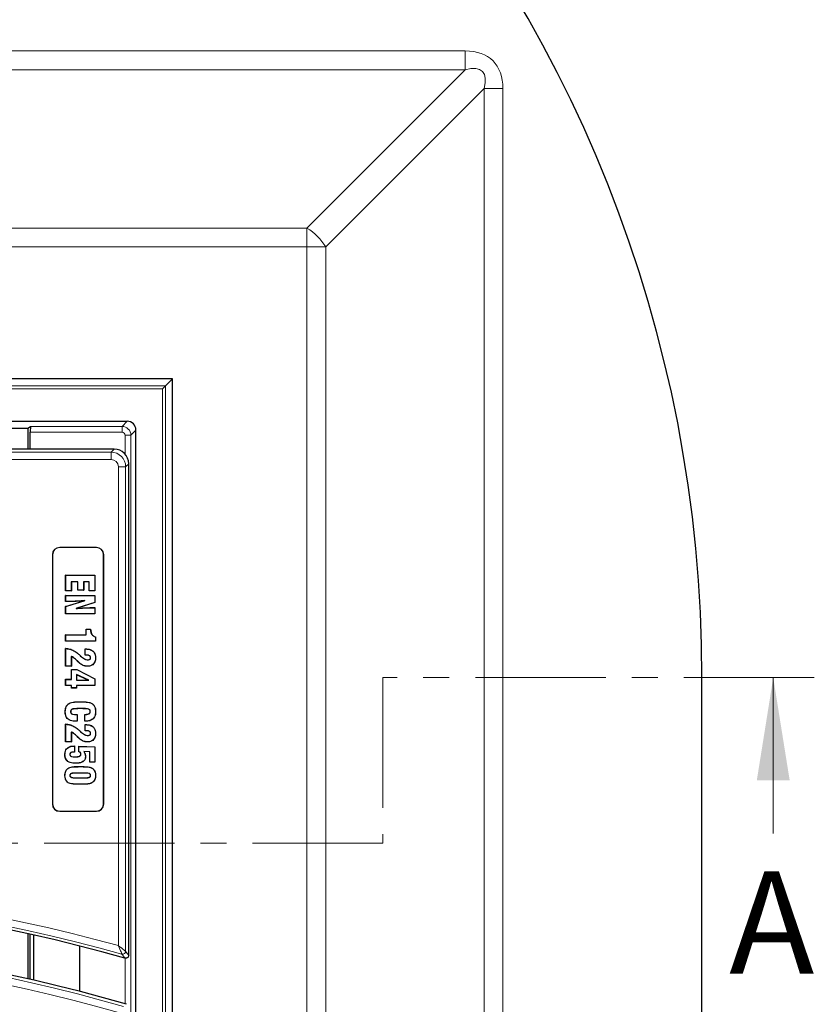
# Model space of a CAD drawing. Units: millimetres. Extents: x 0 to 420, y 0 to 297.
# Drawn here: x 149 to 187, y 180 to 228 of the extents above; entities that cross this region are included whole.
import ezdxf

# ---------------------------------------------------------------- set-up
doc = ezdxf.new("R2010")
doc.units = ezdxf.units.MM
doc.linetypes.add('CENTER', pattern=[10.16, 6.35, -1.27, 1.27, -1.27])
doc.styles.add('SLDTEXTSTYLE0', font='TXT', dxfattribs={"width": 0.605})

msp = doc.modelspace()

# ---------------------------------------------------------------- linework, layer by layer
at = {"color": 8, "linetype": 'Continuous', "lineweight": 18}
for p, q in [((63.4899, 226.4923), (170.4281, 226.4923)), ((170.4281, 226.4923), (170.4281, 225.574)), ((170.4281, 225.574), (63.4899, 225.574)), ((162.7122, 217.8581), (170.4281, 225.574)), ((171.3464, 224.6557), (163.6305, 216.9398)), ((171.3464, 172.4009), (171.3464, 224.6557)), ((171.3464, 224.6557), (172.2647, 224.6557)), ((172.2647, 224.6557), (172.2647, 172.4009)), ((71.2058, 217.8581), (162.7122, 217.8581)), ((162.7122, 217.8581), (162.7122, 216.9398)), ((162.7122, 216.9398), (71.2058, 216.9398)), ((162.7122, 216.9398), (163.6305, 216.9398)), ((162.7122, 172.4009), (162.7122, 216.9398)), ((163.6305, 216.9398), (163.6305, 172.4009)), ((78.0935, 210.1693), (155.8245, 210.1693)), ((155.8245, 210.1693), (155.8245, 151.2954)), ((155.6819, 210.0267), (78.2361, 210.0267)), ((155.6819, 151.438), (155.6819, 210.0267)), ((149.2523, 208.1968), (153.7095, 208.1968)), ((153.7095, 208.1968), (153.9593, 208.4466)), ((153.7095, 208.1968), (153.7095, 207.9113)), ((153.7095, 207.9113), (149.2378, 207.9113)), ((153.8523, 206.8496), (153.8523, 207.7685)), ((154.1378, 207.7685), (153.8523, 207.7685)), ((154.3876, 208.0183), (154.1378, 207.7685)), ((154.1378, 207.7685), (154.1378, 153.6961)), ((118.8161, 206.943), (153.1724, 206.943)), ((153.1724, 206.943), (153.3189, 207.0895)), ((153.1724, 206.943), (153.1724, 206.5872)), ((153.1724, 206.5872), (118.9612, 206.5872)), ((154.0304, 206.3779), (153.884, 206.2314)), ((153.5282, 182.9049), (153.5282, 206.2314)), ((153.884, 206.2314), (153.5282, 206.2314)), ((153.884, 206.2314), (153.884, 182.624)), ((150.671, 202.2965), (150.671, 202.3015)), ((152.4568, 202.2965), (152.4568, 202.3015)), ((150.3189, 201.9444), (150.3139, 201.9444)), ((152.8089, 201.9444), (152.8139, 201.9444)), ((151.1991, 199.6711), (151.1991, 199.6673)), ((152.162, 199.3638), (152.1619, 199.3675)), ((150.9811, 197.3708), (150.9811, 197.3746)), ((151.3041, 197.2918), (151.3057, 197.2952)), ((151.9481, 197.3532), (151.9481, 197.3569)), ((151.5324, 196.7696), (151.5298, 196.7669)), ((151.5974, 196.7054), (151.5948, 196.7027)), ((151.6459, 197.05), (151.6485, 197.0527)), ((151.6918, 197.0061), (151.6943, 197.0089)), ((151.9352, 197.0608), (151.9351, 197.0571)), ((151.6813, 194.7782), (151.6813, 194.782)), ((151.6813, 194.4506), (151.6813, 194.4469)), ((151.7081, 194.4506), (151.7081, 194.4469)), ((151.4595, 194.1609), (151.4595, 194.1647)), ((150.9811, 193.6847), (150.9811, 193.6885)), ((151.3041, 193.6057), (151.3057, 193.6091)), ((151.6459, 193.3639), (151.6485, 193.3666)), ((151.9352, 193.3748), (151.9351, 193.371)), ((151.9481, 193.6671), (151.9481, 193.6708)), ((151.5324, 193.0835), (151.5298, 193.0808)), ((151.5974, 193.0194), (151.5948, 193.0166)), ((151.6918, 193.32), (151.6943, 193.3228)), ((151.6728, 191.6213), (151.6728, 191.625)), ((151.5615, 191.3113), (151.5615, 191.3075)), ((151.5615, 191.0745), (151.5615, 191.0783)), ((151.7803, 191.3113), (151.7803, 191.3075)), ((151.8045, 191.0745), (151.8045, 191.0783)), ((151.7362, 190.7645), (151.7362, 190.7608)), ((150.3189, 189.8015), (150.3139, 189.8015)), ((152.8089, 189.8015), (152.8139, 189.8015)), ((150.671, 189.4494), (150.671, 189.4444)), ((152.4568, 189.4494), (152.4568, 189.4444)), ((153.8523, 180.0641), (153.8523, 182.2933))]:
    msp.add_line(p, q, dxfattribs=at)
at = {"color": 7, "linetype": 'Continuous', "lineweight": 25}
for p, q in [((156.1732, 210.5179), (77.7448, 210.5179)), ((155.8245, 210.1693), (155.6819, 210.0267)), ((155.8245, 210.1693), (156.1732, 210.5179)), ((156.1732, 150.9467), (156.1732, 210.5179)), ((140.1174, 208.4466), (153.9593, 208.4466)), ((149.118, 208.1074), (149.2523, 208.1968)), ((143.9485, 208.1074), (149.118, 208.1074)), ((149.118, 208.1074), (149.118, 207.0895)), ((149.2378, 207.0895), (149.2378, 207.9113)), ((154.3876, 153.4463), (154.3876, 208.0183)), ((153.3189, 207.0895), (135.9813, 207.0895)), ((154.0304, 206.2544), (154.0304, 206.3779)), ((154.0304, 182.4308), (154.0304, 206.2544)), ((152.4568, 202.3015), (150.671, 202.3015)), ((152.4568, 202.2965), (150.671, 202.2965)), ((150.3139, 201.9444), (150.3139, 189.8015)), ((150.3189, 201.9444), (150.3189, 189.8015)), ((152.8089, 189.8015), (152.8089, 201.9444)), ((152.8139, 189.8015), (152.8139, 201.9444)), ((150.9617, 200.9511), (150.958, 200.9548)), ((150.958, 200.9548), (152.3865, 200.9548)), ((150.958, 200.1788), (150.958, 200.9548)), ((150.9617, 200.9511), (152.3828, 200.9511)), ((150.9617, 200.1825), (150.9617, 200.9511)), ((151.5613, 200.6234), (151.2364, 200.6234)), ((151.2364, 200.6234), (151.2364, 200.1825)), ((151.2364, 200.6234), (151.2401, 200.6197)), ((151.5576, 200.6197), (151.2401, 200.6197)), ((151.2401, 200.6197), (151.2401, 200.1788)), ((151.5613, 200.6234), (151.5576, 200.6197)), ((151.5576, 200.2127), (151.5576, 200.6197)), ((151.5613, 200.2164), (151.5613, 200.6234)), ((152.1081, 200.6234), (151.8361, 200.6234)), ((151.8361, 200.6234), (151.8361, 200.2164)), ((151.8361, 200.6234), (151.8398, 200.6197)), ((152.1043, 200.6197), (151.8398, 200.6197)), ((151.8398, 200.6197), (151.8398, 200.2127)), ((152.1081, 200.6234), (152.1043, 200.6197)), ((152.1043, 200.1788), (152.1043, 200.6197)), ((152.1081, 200.1825), (152.1081, 200.6234)), ((152.3828, 200.9511), (152.3865, 200.9548)), ((152.3828, 200.9511), (152.3828, 200.1825)), ((152.3865, 200.9548), (152.3865, 200.1788)), ((150.9617, 200.1825), (150.958, 200.1788)), ((151.2401, 200.1788), (150.958, 200.1788)), ((151.2364, 200.1825), (150.9617, 200.1825)), ((151.2364, 200.1825), (151.2401, 200.1788)), ((151.5613, 200.2164), (151.5576, 200.2127)), ((151.8398, 200.2127), (151.5576, 200.2127)), ((151.8361, 200.2164), (151.5613, 200.2164)), ((151.8361, 200.2164), (151.8398, 200.2127)), ((152.1081, 200.1825), (152.1043, 200.1788)), ((152.3865, 200.1788), (152.1043, 200.1788)), ((152.3828, 200.1825), (152.1081, 200.1825)), ((152.3828, 200.1825), (152.3865, 200.1788)), ((150.9617, 199.9634), (150.958, 199.9671)), ((150.958, 199.6673), (150.958, 199.9671)), ((150.958, 199.9671), (152.3865, 199.9671)), ((150.958, 199.4199), (151.8662, 199.7053)), ((150.9617, 199.6711), (150.958, 199.6673)), ((151.1991, 199.6673), (150.958, 199.6673)), ((150.9617, 199.9634), (152.3828, 199.9634)), ((150.9617, 199.6711), (150.9617, 199.9634)), ((150.9617, 199.4171), (151.9018, 199.7126)), ((151.1991, 199.6711), (150.9617, 199.6711)), ((152.3828, 199.6215), (151.4746, 199.3287)), ((152.3865, 199.6188), (151.5052, 199.3347)), ((151.9018, 199.7126), (151.8662, 199.7053)), ((152.3828, 199.9634), (152.3865, 199.9671)), ((152.3828, 199.9634), (152.3828, 199.6215)), ((152.3828, 199.6215), (152.3865, 199.6188)), ((152.3865, 199.9671), (152.3865, 199.6188)), ((150.9617, 199.4171), (150.958, 199.4199)), ((150.958, 199.0677), (150.958, 199.4199)), ((150.9617, 199.0714), (150.9617, 199.4171)), ((151.4746, 199.3287), (151.5052, 199.3347)), ((152.1619, 199.3675), (152.3865, 199.3675)), ((152.162, 199.3638), (152.3828, 199.3638)), ((152.3828, 199.3638), (152.3865, 199.3675)), ((152.3828, 199.3638), (152.3828, 199.0714)), ((152.3865, 199.3675), (152.3865, 199.0677)), ((150.9617, 199.0714), (150.958, 199.0677)), ((152.3865, 199.0677), (150.958, 199.0677)), ((152.3828, 199.0714), (150.9617, 199.0714)), ((152.3828, 199.0714), (152.3865, 199.0677)), ((151.967, 198.3232), (151.9632, 198.3269)), ((151.9632, 198.3269), (152.1749, 198.3269)), ((151.9632, 198.0447), (151.9632, 198.3269)), ((151.967, 198.041), (151.967, 198.3232)), ((151.967, 198.3232), (152.1711, 198.3232)), ((152.1711, 198.3232), (152.1749, 198.3269)), ((152.1711, 198.3232), (152.1711, 198.3112)), ((152.1711, 198.3112), (152.1749, 198.3112)), ((152.1749, 198.3269), (152.1749, 198.3112)), ((150.9617, 198.041), (150.958, 198.0447)), ((150.958, 198.0447), (151.9632, 198.0447)), ((150.958, 197.7273), (150.958, 198.0447)), ((150.9617, 197.731), (150.958, 197.7273)), ((152.4218, 197.7273), (150.958, 197.7273)), ((150.9617, 198.041), (151.967, 198.041)), ((150.9617, 197.731), (150.9617, 198.041)), ((152.4181, 197.731), (150.9617, 197.731)), ((151.967, 198.041), (151.9632, 198.0447)), ((152.4181, 197.9432), (152.4181, 197.731)), ((152.4181, 197.731), (152.4218, 197.7273)), ((152.4218, 197.9461), (152.4218, 197.7273)), ((150.9617, 197.3708), (150.958, 197.3746)), ((150.958, 196.5142), (150.958, 197.3746)), ((150.958, 197.3746), (150.9811, 197.3746)), ((150.9617, 197.3708), (150.9811, 197.3708)), ((150.9617, 196.518), (150.9617, 197.3708)), ((151.9141, 197.3532), (151.9103, 197.3569)), ((151.9103, 197.0571), (151.9103, 197.3569)), ((151.9103, 197.3569), (151.9481, 197.3569)), ((151.9141, 197.0608), (151.9141, 197.3532)), ((151.9141, 197.3532), (151.9481, 197.3532)), ((151.2364, 196.9936), (151.2401, 196.9879)), ((151.2364, 196.9936), (151.2364, 196.518)), ((151.2401, 196.9879), (151.2401, 196.5142)), ((151.6821, 197.0146), (151.6846, 197.0174)), ((151.6821, 197.0146), (151.6918, 197.0061)), ((151.6846, 197.0174), (151.6943, 197.0089)), ((151.9141, 197.0608), (151.9103, 197.0571)), ((151.9351, 197.0571), (151.9103, 197.0571)), ((151.9352, 197.0608), (151.9141, 197.0608)), ((152.0352, 196.8241), (152.0352, 196.8278)), ((152.1786, 196.9272), (152.1749, 196.9273)), ((152.4181, 196.9182), (152.4218, 196.9182)), ((150.9617, 196.518), (150.958, 196.5142)), ((151.2401, 196.5142), (150.958, 196.5142)), ((151.2364, 196.518), (150.9617, 196.518)), ((151.2364, 196.518), (151.2401, 196.5142)), ((151.2439, 196.3479), (151.2401, 196.3516)), ((151.2401, 196.3516), (151.5124, 196.3516)), ((151.2401, 195.8754), (151.2401, 196.3516)), ((151.2439, 195.8717), (151.2439, 196.3479)), ((151.2439, 196.3479), (151.5115, 196.3479)), ((151.5115, 196.3479), (151.5124, 196.3516)), ((151.5115, 196.3479), (152.3828, 195.8938)), ((151.5124, 196.3516), (152.3865, 195.8961)), ((152.0151, 196.5141), (152.0151, 196.5104)), ((150.9617, 195.8717), (150.958, 195.8754)), ((150.958, 195.8754), (151.2401, 195.8754)), ((150.958, 195.5756), (150.958, 195.8754)), ((150.9617, 195.8717), (151.2439, 195.8717)), ((150.9617, 195.5793), (150.9617, 195.8717)), ((151.2439, 195.8717), (151.2401, 195.8754)), ((152.082, 195.8361), (151.4833, 196.1072)), ((151.4833, 196.1072), (151.4833, 195.8361)), ((151.4833, 196.1072), (151.4871, 196.1014)), ((151.4833, 195.8361), (151.4871, 195.8399)), ((151.4833, 195.8361), (152.082, 195.8361)), ((152.0647, 195.8399), (151.4871, 196.1014)), ((151.4871, 196.1014), (151.4871, 195.8399)), ((151.4871, 195.8399), (152.0647, 195.8399)), ((152.082, 195.8361), (152.0647, 195.8399)), ((152.3828, 195.8938), (152.3865, 195.8961)), ((152.3828, 195.8938), (152.3828, 195.5793)), ((152.3865, 195.8961), (152.3865, 195.5756)), ((181.959, 172.4009), (181.959, 195.9723)), ((150.9617, 195.5793), (150.958, 195.5756)), ((151.2401, 195.5756), (150.958, 195.5756)), ((151.2439, 195.5793), (150.9617, 195.5793)), ((151.2439, 195.5793), (151.2401, 195.5756)), ((151.2401, 195.4522), (151.2401, 195.5756)), ((151.2439, 195.4559), (151.2401, 195.4522)), ((151.4871, 195.4522), (151.2401, 195.4522)), ((151.2439, 195.4559), (151.2439, 195.5793)), ((151.4833, 195.4559), (151.2439, 195.4559)), ((151.4833, 195.5793), (151.4871, 195.5756)), ((152.3828, 195.5793), (151.4833, 195.5793)), ((151.4833, 195.5793), (151.4833, 195.4559)), ((151.4833, 195.4559), (151.4871, 195.4522)), ((152.3865, 195.5756), (151.4871, 195.5756)), ((151.4871, 195.5756), (151.4871, 195.4522)), ((152.3828, 195.5793), (152.3865, 195.5756)), ((150.9441, 194.2992), (150.9403, 194.2992)), ((151.127, 194.6983), (151.125, 194.7015)), ((151.2011, 194.3033), (151.2049, 194.3033)), ((151.7081, 194.4506), (151.6813, 194.4506)), ((151.7081, 194.4469), (151.6813, 194.4469)), ((152.161, 194.3052), (152.1573, 194.3052)), ((152.2354, 194.6981), (152.2374, 194.7012)), ((152.4181, 194.3038), (152.4218, 194.3038)), ((151.5186, 193.8333), (151.4507, 193.8333)), ((151.4507, 193.8333), (151.4507, 193.8296)), ((151.5223, 193.8296), (151.4507, 193.8296)), ((151.4595, 194.1647), (151.5223, 194.1647)), ((151.4595, 194.1609), (151.5186, 194.1609)), ((151.5186, 194.1609), (151.5223, 194.1647)), ((151.5186, 194.1609), (151.5186, 193.8333)), ((151.5186, 193.8333), (151.5223, 193.8296)), ((151.5223, 194.1647), (151.5223, 193.8296)), ((151.8927, 193.8296), (151.8935, 194.1647)), ((151.8965, 193.8333), (151.8973, 194.161)), ((151.9067, 193.8333), (151.8965, 193.8333)), ((150.9617, 193.6847), (150.958, 193.6885)), ((150.958, 192.8281), (150.958, 193.6885)), ((150.958, 193.6885), (150.9811, 193.6885)), ((150.9617, 193.6847), (150.9811, 193.6847)), ((150.9617, 192.8319), (150.9617, 193.6847)), ((151.6821, 193.3286), (151.6846, 193.3313)), ((151.6821, 193.3286), (151.6918, 193.32)), ((151.6846, 193.3313), (151.6943, 193.3228)), ((151.9141, 193.6671), (151.9103, 193.6708)), ((151.9103, 193.371), (151.9103, 193.6708)), ((151.9103, 193.6708), (151.9481, 193.6708)), ((151.9141, 193.3748), (151.9103, 193.371)), ((151.9351, 193.371), (151.9103, 193.371)), ((151.9141, 193.3748), (151.9141, 193.6671)), ((151.9141, 193.6671), (151.9481, 193.6671)), ((151.9352, 193.3748), (151.9141, 193.3748)), ((151.2364, 193.3075), (151.2401, 193.3019)), ((151.2364, 193.3075), (151.2364, 192.8319)), ((151.2401, 193.3019), (151.2401, 192.8281)), ((152.0352, 193.138), (152.0352, 193.1417)), ((152.1786, 193.2412), (152.1749, 193.2412)), ((152.4181, 193.2321), (152.4218, 193.2321)), ((150.9617, 192.8319), (150.958, 192.8281)), ((151.2401, 192.8281), (150.958, 192.8281)), ((151.2364, 192.8319), (150.9617, 192.8319)), ((151.2364, 192.8319), (151.2401, 192.8281)), ((151.3705, 192.6265), (151.3951, 192.6265)), ((151.3951, 192.6265), (151.3989, 192.6303)), ((151.3951, 192.6265), (151.3951, 192.3341)), ((151.3989, 192.6303), (151.3989, 192.3305)), ((151.6016, 192.6088), (151.5978, 192.6126)), ((151.5978, 192.6126), (152.3865, 192.5867)), ((151.5978, 192.3481), (151.5978, 192.6126)), ((151.6016, 192.3508), (151.6016, 192.6088)), ((151.6016, 192.6088), (152.3828, 192.5831)), ((152.0151, 192.828), (152.0151, 192.8243)), ((152.3828, 192.5831), (152.3865, 192.5867)), ((152.3828, 192.5831), (152.3828, 191.8404)), ((152.3865, 192.5867), (152.3865, 191.8366)), ((150.9264, 192.2103), (150.9227, 192.2103)), ((151.1659, 192.2172), (151.1696, 192.2172)), ((151.3997, 192.0974), (151.3997, 192.1012)), ((151.7024, 192.2308), (151.6987, 192.2307)), ((151.8464, 192.3577), (151.8533, 192.3536)), ((152.1434, 192.3442), (151.8464, 192.3577)), ((152.1396, 192.3407), (151.8533, 192.3536)), ((151.9242, 192.1103), (151.928, 192.1103)), ((152.1434, 192.3442), (152.1396, 192.3407)), ((152.1396, 191.8366), (152.1396, 192.3407)), ((152.1434, 191.8404), (152.1434, 192.3442)), ((151.1096, 191.557), (151.1076, 191.5602)), ((151.441, 191.7875), (151.441, 191.7837)), ((152.1434, 191.8404), (152.1396, 191.8366)), ((152.3865, 191.8366), (152.1396, 191.8366)), ((152.3828, 191.8404), (152.1434, 191.8404)), ((152.2435, 191.5515), (152.2454, 191.5547)), ((152.3828, 191.8404), (152.3865, 191.8366)), ((150.9264, 191.1929), (150.9227, 191.1929)), ((151.1659, 191.1929), (151.1696, 191.1929)), ((151.7803, 191.3113), (151.5615, 191.3113)), ((151.7803, 191.3075), (151.5615, 191.3075)), ((151.5615, 191.0783), (151.8045, 191.0783)), ((151.5615, 191.0745), (151.8045, 191.0745)), ((152.1786, 191.1929), (152.1749, 191.1929)), ((152.4181, 191.1929), (152.4218, 191.1929)), ((151.1843, 190.7986), (151.1834, 190.795)), ((152.2416, 190.8343), (152.2435, 190.8311)), ((150.671, 189.4494), (152.4568, 189.4494)), ((150.671, 189.4444), (152.4568, 189.4444)), ((149.118, 183.4795), (149.118, 181.2842)), ((149.2378, 181.257), (149.2378, 183.4531)), ((149.4067, 181.2185), (149.4067, 183.4155)), ((151.6496, 180.6698), (151.6496, 182.8819))]:
    msp.add_line(p, q, dxfattribs=at)
at = {"color": 7, "linetype": 'CENTER', "lineweight": 18}
for p, q in [((187.4312, 195.959), (166.4162, 195.959)), ((166.4162, 195.959), (166.4162, 187.8918)), ((166.4162, 187.8918), (67.3324, 187.8918))]:
    msp.add_line(p, q, dxfattribs=at)
at = {"color": 7, "linetype": 'Continuous', "lineweight": 18}
msp.add_line((185.4312, 188.359), (185.4312, 195.959), dxfattribs=at)
at = {"color": 7, "linetype": 'Continuous', "lineweight": 25, "flags": 128}
for points in [[(152.4181, 197.9432), (152.4199, 197.9447), (152.4218, 197.9461)], [(151.8973, 194.161), (151.8956, 194.1626), (151.8935, 194.1647)], [(151.3951, 192.3341), (151.397, 192.3323), (151.3989, 192.3305)], [(151.6016, 192.3508), (151.6, 192.3496), (151.5978, 192.3481)]]:
    msp.add_lwpolyline(points, dxfattribs=at)
at = {"color": 8, "linetype": 'Continuous', "lineweight": 18, "flags": 128}
for points in [[(153.8495, 182.2938), (153.8248, 182.3265), (153.7261, 182.457), (153.7033, 182.487)], [(153.884, 182.624), (153.9591, 182.525), (154.0304, 182.4308)]]:
    msp.add_lwpolyline(points, dxfattribs=at)
at = {"color": 7, "linetype": 'Continuous', "lineweight": 25}
for centre, radius, start, end in [((116.959, 195.9723), 65, 0, 85.351772), ((150.671, 201.9444), 0.3571, 90, 180), ((150.671, 201.9444), 0.3522, 90, 180), ((152.4568, 201.9444), 0.3571, 0, 90), ((152.4568, 201.9444), 0.3522, 0, 90), ((150.671, 189.8015), 0.3571, 180, 270), ((150.671, 189.8015), 0.3522, 180, 270), ((152.4568, 189.8015), 0.3571, 270, 0), ((152.4568, 189.8015), 0.3522, 270, 0), ((131.331, 102.4663), 82.9429, 74.246825, 100.102269), ((131.331, 102.4663), 80.8, 73.759806, 100.102269)]:
    msp.add_arc(centre, radius, start, end, dxfattribs=at)
at = {"color": 8, "linetype": 'Continuous', "lineweight": 18}
for centre, radius, start, end in [((161.3416, 215.5692), 2.6679, 30.91414, 59.08586), ((131.331, 102.4663), 83.4451, 74.573058, 100.102269), ((131.331, 102.4663), 83.0893, 74.379973, 100.102269), ((131.331, 102.4663), 80.6535, 73.837987, 100.102269), ((131.331, 102.4663), 80.2978, 73.952398, 100.102269), ((153.7403, 182.6258), 0.1437, 255.10421, 359.27576)]:
    msp.add_arc(centre, radius, start, end, dxfattribs=at)
for centre, major_axis, ratio, start_param, end_param in [((167.8197, 222.0474), (3.9593, 3.9593), 0.5102736, 5.8113526, 6.755018), ((167.8197, 222.0474), (3.4438, 3.4438), 0.2933246, 5.8113526, 6.755018), ((153.7093, 207.7683), (0.303, -0.303), 0.9995947, 0.7860072, 2.3555855), ((153.7093, 207.7683), (0.1011, 0.1011), 0.9987828, 5.4983961, 7.0679745), ((153.1697, 206.2287), (0.5051, 0.5051), 0.9999711, 5.5015852, 7.0647854), ((153.1697, 206.2287), (-0.2545, -0.2545), 0.9924325, 2.3599926, 3.9231927)]:
    msp.add_ellipse(centre, major_axis=major_axis, ratio=ratio, start_param=start_param, end_param=end_param, dxfattribs=at)
at = {"color": 7, "linetype": 'Continuous', "lineweight": 25}
for centre, major_axis, ratio, start_param, end_param in [((149.2528, 207.9113), (0, 0.2857), 0.0524078, 0.0349066, 1.5707963), ((153.9587, 208.0178), (0.3034, 0.3034), 0.9987828, 5.4983961, 7.0679745), ((153.3134, 206.3724), (-0.5089, -0.5089), 0.9924325, 2.3599926, 3.9231927)]:
    msp.add_ellipse(centre, major_axis=major_axis, ratio=ratio, start_param=start_param, end_param=end_param, dxfattribs=at)
for points, knots in [([(151.9018, 199.7126), (151.8165, 199.7043), (151.657, 199.6887), (151.4227, 199.674), (151.2736, 199.672), (151.1991, 199.6711)], [0, 0, 0, 0, 0.3651969, 0.6823881, 1, 1, 1, 1]), ([(151.8662, 199.7053), (151.7809, 199.6973), (151.6273, 199.6828), (151.4048, 199.6698), (151.2677, 199.6681), (151.1991, 199.6673)], [0, 0, 0, 0, 0.3847309, 0.6921877, 1, 1, 1, 1]), ([(151.4746, 199.3287), (151.5601, 199.3349), (151.7172, 199.3463), (151.9463, 199.36), (152.0901, 199.3625), (152.162, 199.3638)], [0, 0, 0, 0, 0.373608, 0.6866988, 1, 1, 1, 1]), ([(151.5052, 199.3347), (151.5908, 199.3408), (151.7428, 199.3516), (151.9617, 199.3643), (152.0952, 199.3664), (152.1619, 199.3675)], [0, 0, 0, 0, 0.391078, 0.6954418, 1, 1, 1, 1]), ([(152.1711, 198.3112), (152.1742, 198.2573), (152.1792, 198.1693), (152.2318, 198.0572), (152.3048, 197.986), (152.3728, 197.9555), (152.4108, 197.9452), (152.4181, 197.9432)], [0, 0, 0, 0, 0.3329926, 0.5433629, 0.7548646, 0.9531618, 1, 1, 1, 1]), ([(152.1749, 198.3112), (152.1779, 198.2578), (152.1828, 198.1707), (152.2347, 198.0597), (152.3067, 197.9893), (152.3749, 197.9587), (152.4136, 197.9483), (152.4218, 197.9461)], [0, 0, 0, 0, 0.3314156, 0.5400864, 0.7499047, 0.9465867, 1, 1, 1, 1]), ([(150.9811, 197.3746), (151.0223, 197.3725), (151.0987, 197.3687), (151.208, 197.3395), (151.2729, 197.3101), (151.3057, 197.2952)], [0, 0, 0, 0, 0.3661773, 0.6796201, 1, 1, 1, 1]), ([(150.9811, 197.3708), (151.022, 197.3688), (151.098, 197.365), (151.2068, 197.336), (151.2714, 197.3066), (151.3041, 197.2918)], [0, 0, 0, 0, 0.3653054, 0.679164, 1, 1, 1, 1]), ([(151.3041, 197.2918), (151.3425, 197.2725), (151.4193, 197.2339), (151.534, 197.1524), (151.6058, 197.0867), (151.6459, 197.05)], [0, 0, 0, 0, 0.3061907, 0.6124159, 1, 1, 1, 1]), ([(151.3057, 197.2952), (151.3441, 197.2759), (151.4209, 197.2373), (151.536, 197.1556), (151.6081, 197.0896), (151.6485, 197.0527)], [0, 0, 0, 0, 0.30530716, 0.61064919, 1, 1, 1, 1]), ([(151.9481, 197.3569), (152.0175, 197.3528), (152.1302, 197.3461), (152.2725, 197.2764), (152.3602, 197.1837), (152.4139, 197.0593), (152.4189, 196.9693), (152.4218, 196.9182)], [0, 0, 0, 0, 0.2812855, 0.4570814, 0.6338999, 0.7920296, 1, 1, 1, 1]), ([(151.9481, 197.3532), (152.0167, 197.3491), (152.1284, 197.3426), (152.2696, 197.2738), (152.3567, 197.1821), (152.4101, 197.0586), (152.4152, 196.9692), (152.4181, 196.9182)], [0, 0, 0, 0, 0.28066009, 0.45641845, 0.63321939, 0.79097826, 1, 1, 1, 1]), ([(151.5324, 196.7696), (151.5017, 196.7994), (151.4421, 196.8574), (151.3462, 196.9378), (151.2733, 196.9749), (151.2364, 196.9936)], [0, 0, 0, 0, 0.3446008, 0.6686784, 1, 1, 1, 1]), ([(151.5298, 196.7669), (151.4991, 196.7968), (151.4403, 196.8539), (151.3463, 196.9329), (151.2758, 196.9694), (151.2401, 196.9879)], [0, 0, 0, 0, 0.3512522, 0.6722915, 1, 1, 1, 1]), ([(151.5948, 196.7027), (151.5893, 196.708), (151.5783, 196.7185), (151.5566, 196.74), (151.5405, 196.7561), (151.5298, 196.7669)], [0, 0, 0, 0, 0.2503166, 0.5006294, 1, 1, 1, 1]), ([(151.5974, 196.7054), (151.5919, 196.7107), (151.5809, 196.7213), (151.5592, 196.7427), (151.5431, 196.7588), (151.5324, 196.7696)], [0, 0, 0, 0, 0.250653, 0.5013022, 1, 1, 1, 1]), ([(152.0151, 196.5104), (151.9484, 196.5179), (151.8183, 196.5327), (151.6831, 196.6224), (151.6157, 196.6837), (151.5948, 196.7027)], [0, 0, 0, 0, 0.420629, 0.82002206, 1, 1, 1, 1]), ([(152.0151, 196.5141), (151.9489, 196.5216), (151.8199, 196.5362), (151.6855, 196.6253), (151.6184, 196.6863), (151.5974, 196.7054)], [0, 0, 0, 0, 0.4194983, 0.8183936, 1, 1, 1, 1]), ([(151.6459, 197.05), (151.649, 197.047), (151.6551, 197.041), (151.6672, 197.0293), (151.6762, 197.0205), (151.6821, 197.0146)], [0, 0, 0, 0, 0.2532593, 0.5065175, 1, 1, 1, 1]), ([(151.6485, 197.0527), (151.6516, 197.0497), (151.6577, 197.0437), (151.6698, 197.032), (151.6787, 197.0232), (151.6846, 197.0174)], [0, 0, 0, 0, 0.2537457, 0.5074902, 1, 1, 1, 1]), ([(151.6918, 197.0061), (151.7196, 196.9813), (151.7754, 196.9318), (151.8759, 196.8646), (151.9664, 196.8273), (152.0241, 196.8246), (152.0352, 196.8241)], [0, 0, 0, 0, 0.2815206, 0.5635713, 0.9164783, 1, 1, 1, 1]), ([(151.6943, 197.0089), (151.7221, 196.9841), (151.7778, 196.9346), (151.8777, 196.8679), (151.9674, 196.831), (152.0242, 196.8283), (152.0352, 196.8278)], [0, 0, 0, 0, 0.283441, 0.5674241, 0.9163063, 1, 1, 1, 1]), ([(152.1749, 196.9273), (152.1734, 196.9441), (152.1709, 196.9721), (152.1487, 197.0052), (152.1142, 197.0311), (152.0419, 197.0543), (151.9782, 197.056), (151.9351, 197.0571)], [0, 0, 0, 0, 0.1625057, 0.2704392, 0.3781594, 0.5802353, 1, 1, 1, 1]), ([(152.1786, 196.9272), (152.1772, 196.944), (152.1747, 196.9724), (152.1527, 197.0065), (152.118, 197.0335), (152.0444, 197.058), (151.9795, 197.0597), (151.9352, 197.0608)], [0, 0, 0, 0, 0.159263, 0.2689891, 0.3785535, 0.5761724, 1, 1, 1, 1]), ([(152.4181, 196.9182), (152.4128, 196.8522), (152.4045, 196.7474), (152.3249, 196.6259), (152.2331, 196.5557), (152.1253, 196.519), (152.0514, 196.5157), (152.0151, 196.5141)], [0, 0, 0, 0, 0.3021866, 0.4796916, 0.6572454, 0.8312495, 1, 1, 1, 1]), ([(152.4218, 196.9182), (152.4165, 196.8516), (152.408, 196.7458), (152.3275, 196.6231), (152.2346, 196.5522), (152.1259, 196.5153), (152.0515, 196.512), (152.0151, 196.5104)], [0, 0, 0, 0, 0.30222362, 0.48005094, 0.65792437, 0.8323227, 1, 1, 1, 1]), ([(152.0352, 196.8278), (152.0616, 196.8292), (152.0988, 196.8311), (152.1415, 196.8535), (152.1636, 196.8768), (152.1738, 196.9033), (152.1746, 196.9203), (152.1749, 196.9273)], [0, 0, 0, 0, 0.40387054, 0.5697185, 0.73692613, 0.89117977, 1, 1, 1, 1]), ([(152.0352, 196.8241), (152.0615, 196.8254), (152.0992, 196.8274), (152.1431, 196.85), (152.1665, 196.8742), (152.1775, 196.902), (152.1783, 196.9199), (152.1786, 196.9272)], [0, 0, 0, 0, 0.3918308, 0.5611454, 0.7318442, 0.8886714, 1, 1, 1, 1]), ([(151.125, 194.7015), (151.1644, 194.7199), (151.2497, 194.7597), (151.3921, 194.7741), (151.5375, 194.7812), (151.6334, 194.7817), (151.6813, 194.782)], [0, 0, 0, 0, 0.2286509, 0.4938902, 0.7467346, 1, 1, 1, 1]), ([(151.127, 194.6983), (151.1665, 194.7167), (151.2519, 194.7565), (151.3941, 194.7704), (151.5388, 194.7775), (151.6338, 194.778), (151.6813, 194.7782)], [0, 0, 0, 0, 0.2295713, 0.4966681, 0.7481335, 1, 1, 1, 1]), ([(151.6813, 194.782), (151.7739, 194.7808), (151.9135, 194.7791), (152.1038, 194.7617), (152.1923, 194.7217), (152.2374, 194.7012)], [0, 0, 0, 0, 0.4903859, 0.7397728, 1, 1, 1, 1]), ([(151.6813, 194.7782), (151.7735, 194.7771), (151.9126, 194.7753), (152.1022, 194.7582), (152.1904, 194.7184), (152.2354, 194.6981)], [0, 0, 0, 0, 0.4904465, 0.7398317, 1, 1, 1, 1]), ([(150.9403, 194.2992), (150.9422, 194.3422), (150.9464, 194.4383), (150.9928, 194.5735), (151.0665, 194.6596), (151.1134, 194.6932), (151.125, 194.7015)], [0, 0, 0, 0, 0.27954325, 0.62494902, 0.90742132, 1, 1, 1, 1]), ([(151.4507, 193.8296), (151.363, 193.8343), (151.2337, 193.8414), (151.0813, 193.9222), (150.9942, 194.0218), (150.9468, 194.154), (150.9425, 194.2501), (150.9403, 194.2992)], [0, 0, 0, 0, 0.3265816, 0.4816415, 0.6377533, 0.815227, 1, 1, 1, 1]), ([(150.9441, 194.2992), (150.9459, 194.3419), (150.9502, 194.4373), (150.9971, 194.5755), (151.0723, 194.6593), (151.1187, 194.6924), (151.127, 194.6983)], [0, 0, 0, 0, 0.2804523, 0.6259198, 0.9329826, 1, 1, 1, 1]), ([(151.4507, 193.8333), (151.363, 193.8381), (151.2341, 193.8451), (151.0827, 193.9259), (150.9968, 194.0249), (150.9503, 194.1558), (150.9462, 194.2509), (150.9441, 194.2992)], [0, 0, 0, 0, 0.3290363, 0.4835283, 0.6390744, 0.816807, 1, 1, 1, 1]), ([(151.6813, 194.4506), (151.6012, 194.4498), (151.4796, 194.4486), (151.3423, 194.438), (151.2709, 194.4202), (151.2336, 194.3954), (151.2108, 194.3618), (151.202, 194.3307), (151.2014, 194.311), (151.2011, 194.3033)], [0, 0, 0, 0, 0.4334399, 0.6579249, 0.7427184, 0.8284495, 0.8934806, 0.9582619, 1, 1, 1, 1]), ([(151.2011, 194.3033), (151.2029, 194.2816), (151.2056, 194.2482), (151.2307, 194.21), (151.2655, 194.1848), (151.3429, 194.163), (151.4108, 194.1618), (151.4595, 194.1609)], [0, 0, 0, 0, 0.1899821, 0.2933152, 0.396734, 0.5666399, 1, 1, 1, 1]), ([(151.6813, 194.4469), (151.6018, 194.4461), (151.4811, 194.445), (151.3452, 194.4344), (151.2745, 194.4177), (151.2376, 194.3939), (151.2149, 194.3615), (151.2058, 194.331), (151.2052, 194.3114), (151.2049, 194.3033)], [0, 0, 0, 0, 0.4346286, 0.6594888, 0.7438122, 0.8291546, 0.8926627, 0.9559495, 1, 1, 1, 1]), ([(151.2049, 194.3033), (151.2065, 194.2824), (151.2091, 194.2502), (151.233, 194.213), (151.2664, 194.1886), (151.343, 194.1667), (151.4104, 194.1655), (151.4595, 194.1647)], [0, 0, 0, 0, 0.1866601, 0.2881534, 0.3897502, 0.5559509, 1, 1, 1, 1]), ([(152.161, 194.3052), (152.16, 194.32), (152.1583, 194.3472), (152.1401, 194.3831), (152.11, 194.4116), (152.0243, 194.4452), (151.8858, 194.4474), (151.7659, 194.4495), (151.7081, 194.4506)], [0, 0, 0, 0, 0.08370226, 0.15352325, 0.22341201, 0.31484866, 0.669543, 1, 1, 1, 1]), ([(152.1573, 194.3052), (152.1563, 194.3199), (152.1546, 194.3465), (152.1366, 194.3813), (152.1072, 194.4088), (152.0213, 194.4418), (151.884, 194.4437), (151.7647, 194.4458), (151.7081, 194.4469)], [0, 0, 0, 0, 0.08378064, 0.15200427, 0.22028824, 0.3109068, 0.67314436, 1, 1, 1, 1]), ([(151.8935, 194.1647), (151.9252, 194.1658), (151.9881, 194.1681), (152.0641, 194.181), (152.1163, 194.2071), (152.1425, 194.2361), (152.1556, 194.2708), (152.1567, 194.2938), (152.1573, 194.3052)], [0, 0, 0, 0, 0.2827085, 0.5605855, 0.6772747, 0.795316, 0.8990426, 1, 1, 1, 1]), ([(151.8973, 194.161), (151.929, 194.1622), (151.9925, 194.1647), (152.0701, 194.1784), (152.1214, 194.2064), (152.1458, 194.2353), (152.1591, 194.2689), (152.1604, 194.2929), (152.161, 194.3052)], [0, 0, 0, 0, 0.28093477, 0.56336243, 0.68629773, 0.78876839, 0.89130984, 1, 1, 1, 1]), ([(152.4181, 194.3038), (152.4142, 194.2391), (152.4079, 194.1323), (152.3412, 193.9962), (152.2493, 193.9104), (152.1024, 193.8439), (151.9847, 193.8375), (151.9067, 193.8333)], [0, 0, 0, 0, 0.2425909, 0.4004409, 0.5590946, 0.7081903, 1, 1, 1, 1]), ([(152.4218, 194.3038), (152.4179, 194.2387), (152.4115, 194.131), (152.3442, 193.9939), (152.2513, 193.9072), (152.1034, 193.8402), (151.985, 193.8338), (151.9068, 193.8296)], [0, 0, 0, 0, 0.2423845, 0.4006441, 0.5597004, 0.7092907, 1, 1, 1, 1]), ([(152.2354, 194.6981), (152.2693, 194.6706), (152.3414, 194.6122), (152.408, 194.4705), (152.4145, 194.3627), (152.4181, 194.3038)], [0, 0, 0, 0, 0.2867948, 0.61038, 1, 1, 1, 1]), ([(152.2374, 194.7012), (152.2714, 194.6738), (152.344, 194.6151), (152.4116, 194.4725), (152.4182, 194.3634), (152.4218, 194.3038)], [0, 0, 0, 0, 0.28440509, 0.6090087, 1, 1, 1, 1]), ([(150.9811, 193.6885), (151.0223, 193.6864), (151.0987, 193.6826), (151.208, 193.6534), (151.2729, 193.624), (151.3057, 193.6091)], [0, 0, 0, 0, 0.3661773, 0.6796201, 1, 1, 1, 1]), ([(150.9811, 193.6847), (151.022, 193.6827), (151.098, 193.679), (151.2068, 193.6499), (151.2714, 193.6206), (151.3041, 193.6057)], [0, 0, 0, 0, 0.3653054, 0.679164, 1, 1, 1, 1]), ([(151.3041, 193.6057), (151.3425, 193.5865), (151.4193, 193.5479), (151.534, 193.4663), (151.6058, 193.4006), (151.6459, 193.3639)], [0, 0, 0, 0, 0.3061907, 0.6124159, 1, 1, 1, 1]), ([(151.3057, 193.6091), (151.3441, 193.5898), (151.4209, 193.5513), (151.536, 193.4695), (151.6081, 193.4036), (151.6485, 193.3666)], [0, 0, 0, 0, 0.3053072, 0.6106492, 1, 1, 1, 1]), ([(151.6459, 193.3639), (151.649, 193.3609), (151.6551, 193.355), (151.6672, 193.3433), (151.6762, 193.3344), (151.6821, 193.3286)], [0, 0, 0, 0, 0.2532593, 0.5065175, 1, 1, 1, 1]), ([(151.6485, 193.3666), (151.6516, 193.3636), (151.6577, 193.3577), (151.6698, 193.346), (151.6787, 193.3372), (151.6846, 193.3313)], [0, 0, 0, 0, 0.2537457, 0.5074902, 1, 1, 1, 1]), ([(152.1749, 193.2412), (152.1734, 193.2581), (152.1709, 193.2861), (152.1487, 193.3191), (152.1142, 193.3451), (152.0419, 193.3682), (151.9782, 193.3699), (151.9351, 193.371)], [0, 0, 0, 0, 0.1625057, 0.2704392, 0.3781594, 0.5802353, 1, 1, 1, 1]), ([(152.1786, 193.2412), (152.1772, 193.258), (152.1747, 193.2863), (152.1527, 193.3204), (152.118, 193.3474), (152.0444, 193.3719), (151.9795, 193.3736), (151.9352, 193.3748)], [0, 0, 0, 0, 0.159263, 0.2689891, 0.3785535, 0.5761724, 1, 1, 1, 1]), ([(151.9481, 193.6708), (152.0175, 193.6667), (152.1302, 193.66), (152.2725, 193.5903), (152.3602, 193.4976), (152.4139, 193.3733), (152.4189, 193.2833), (152.4218, 193.2321)], [0, 0, 0, 0, 0.2812855, 0.4570814, 0.6338999, 0.7920296, 1, 1, 1, 1]), ([(151.9481, 193.6671), (152.0167, 193.6631), (152.1284, 193.6565), (152.2696, 193.5878), (152.3567, 193.496), (152.4101, 193.3726), (152.4152, 193.2831), (152.4181, 193.2321)], [0, 0, 0, 0, 0.2806601, 0.4564184, 0.6332194, 0.7909783, 1, 1, 1, 1]), ([(151.5324, 193.0835), (151.5017, 193.1133), (151.4421, 193.1713), (151.3462, 193.2518), (151.2733, 193.2888), (151.2364, 193.3075)], [0, 0, 0, 0, 0.3446008, 0.6686784, 1, 1, 1, 1]), ([(151.5298, 193.0808), (151.4991, 193.1107), (151.4403, 193.1679), (151.3463, 193.2468), (151.2758, 193.2834), (151.2401, 193.3019)], [0, 0, 0, 0, 0.3512522, 0.6722915, 1, 1, 1, 1]), ([(151.5948, 193.0166), (151.5893, 193.0219), (151.5783, 193.0325), (151.5566, 193.0539), (151.5405, 193.0701), (151.5298, 193.0808)], [0, 0, 0, 0, 0.2503166, 0.5006294, 1, 1, 1, 1]), ([(151.5974, 193.0194), (151.5919, 193.0246), (151.5809, 193.0352), (151.5592, 193.0566), (151.5431, 193.0727), (151.5324, 193.0835)], [0, 0, 0, 0, 0.250653, 0.5013022, 1, 1, 1, 1]), ([(152.0151, 192.8243), (151.9484, 192.8319), (151.8183, 192.8466), (151.6831, 192.9363), (151.6157, 192.9976), (151.5948, 193.0166)], [0, 0, 0, 0, 0.420629, 0.8200221, 1, 1, 1, 1]), ([(152.0151, 192.828), (151.9489, 192.8355), (151.8199, 192.8502), (151.6855, 192.9393), (151.6184, 193.0003), (151.5974, 193.0194)], [0, 0, 0, 0, 0.4194983, 0.8183936, 1, 1, 1, 1]), ([(151.6918, 193.32), (151.7196, 193.2953), (151.7754, 193.2457), (151.8759, 193.1785), (151.9664, 193.1412), (152.0241, 193.1385), (152.0352, 193.138)], [0, 0, 0, 0, 0.2815206, 0.5635713, 0.9164783, 1, 1, 1, 1]), ([(151.6943, 193.3228), (151.7221, 193.2981), (151.7778, 193.2485), (151.8777, 193.1818), (151.9674, 193.1449), (152.0242, 193.1423), (152.0352, 193.1417)], [0, 0, 0, 0, 0.283441, 0.5674241, 0.9163063, 1, 1, 1, 1]), ([(152.4181, 193.2321), (152.4128, 193.1661), (152.4045, 193.0614), (152.3249, 192.9399), (152.2331, 192.8696), (152.1253, 192.833), (152.0514, 192.8297), (152.0151, 192.828)], [0, 0, 0, 0, 0.3021866, 0.4796916, 0.6572454, 0.8312495, 1, 1, 1, 1]), ([(152.4218, 193.2321), (152.4165, 193.1655), (152.408, 193.0597), (152.3275, 192.9371), (152.2346, 192.8661), (152.1259, 192.8292), (152.0515, 192.8259), (152.0151, 192.8243)], [0, 0, 0, 0, 0.3022236, 0.4800509, 0.6579244, 0.8323227, 1, 1, 1, 1]), ([(152.0352, 193.138), (152.0615, 193.1394), (152.0992, 193.1413), (152.1431, 193.1639), (152.1665, 193.1881), (152.1775, 193.216), (152.1783, 193.2338), (152.1786, 193.2412)], [0, 0, 0, 0, 0.3918308, 0.5611454, 0.7318442, 0.8886714, 1, 1, 1, 1]), ([(152.0352, 193.1417), (152.0616, 193.1431), (152.0988, 193.1451), (152.1415, 193.1675), (152.1636, 193.1907), (152.1738, 193.2173), (152.1746, 193.2342), (152.1749, 193.2412)], [0, 0, 0, 0, 0.4038705, 0.5697185, 0.7369261, 0.8911798, 1, 1, 1, 1]), ([(150.9227, 192.2103), (150.9266, 192.2687), (150.933, 192.366), (150.9977, 192.4885), (151.0912, 192.5714), (151.2205, 192.623), (151.3183, 192.6278), (151.3705, 192.6303)], [0, 0, 0, 0, 0.2487162, 0.4145387, 0.581015, 0.7764941, 1, 1, 1, 1]), ([(150.9264, 192.2103), (150.9303, 192.2683), (150.9366, 192.3647), (151.0007, 192.4861), (151.0932, 192.5682), (151.2215, 192.6193), (151.3186, 192.624), (151.3705, 192.6265)], [0, 0, 0, 0, 0.2490713, 0.4144044, 0.5803959, 0.7755945, 1, 1, 1, 1]), ([(151.441, 191.7837), (151.3537, 191.7882), (151.2243, 191.7948), (151.0681, 191.8695), (150.9818, 191.9582), (150.9303, 192.0771), (150.9254, 192.1624), (150.9227, 192.2103)], [0, 0, 0, 0, 0.3389556, 0.502239, 0.6668767, 0.8131106, 1, 1, 1, 1]), ([(151.441, 191.7875), (151.3537, 191.7919), (151.2247, 191.7985), (151.0695, 191.8732), (150.9845, 191.9611), (150.9339, 192.0787), (150.9291, 192.163), (150.9264, 192.2103)], [0, 0, 0, 0, 0.34161153, 0.50427989, 0.66829893, 0.81396724, 1, 1, 1, 1]), ([(151.3951, 192.3341), (151.3563, 192.332), (151.3023, 192.329), (151.2344, 192.3141), (151.198, 192.295), (151.1759, 192.2677), (151.1674, 192.2419), (151.1663, 192.2248), (151.1659, 192.2172)], [0, 0, 0, 0, 0.4048767, 0.562445, 0.722254, 0.8216124, 0.9211421, 1, 1, 1, 1]), ([(151.1659, 192.2172), (151.1672, 192.2021), (151.1694, 192.1764), (151.1897, 192.1456), (151.2205, 192.1219), (151.2914, 192.0994), (151.3543, 192.0983), (151.3997, 192.0974)], [0, 0, 0, 0, 0.1515682, 0.2576714, 0.3636981, 0.5407002, 1, 1, 1, 1]), ([(151.3989, 192.3305), (151.3704, 192.329), (151.3151, 192.3262), (151.2489, 192.316), (151.2052, 192.2947), (151.1826, 192.2723), (151.1713, 192.2445), (151.1702, 192.2259), (151.1696, 192.2172)], [0, 0, 0, 0, 0.300357, 0.582072, 0.6933168, 0.8054376, 0.9083962, 1, 1, 1, 1]), ([(151.1696, 192.2172), (151.171, 192.202), (151.1732, 192.1767), (151.1936, 192.1469), (151.2244, 192.1242), (151.294, 192.1032), (151.3557, 192.102), (151.3997, 192.1012)], [0, 0, 0, 0, 0.15479, 0.25899, 0.3630726, 0.5457419, 1, 1, 1, 1]), ([(151.3997, 192.0974), (151.4365, 192.0979), (151.5031, 192.0986), (151.5851, 192.1076), (151.6405, 192.1238), (151.6739, 192.1463), (151.6955, 192.1787), (151.7021, 192.2088), (151.7024, 192.2269), (151.7024, 192.2308)], [0, 0, 0, 0, 0.2967147, 0.536121, 0.6625456, 0.758029, 0.8540938, 0.9689336, 1, 1, 1, 1]), ([(151.3997, 192.1012), (151.4331, 192.1016), (151.501, 192.1023), (151.5825, 192.1104), (151.642, 192.1286), (151.6747, 192.1519), (151.6955, 192.1883), (151.6975, 192.2154), (151.6987, 192.2307)], [0, 0, 0, 0, 0.2740008, 0.5561459, 0.6672971, 0.7799712, 0.8758717, 1, 1, 1, 1]), ([(151.9242, 192.1103), (151.9212, 192.07), (151.916, 192.0017), (151.8676, 191.9163), (151.792, 191.8517), (151.6479, 191.7954), (151.5232, 191.7906), (151.441, 191.7875)], [0, 0, 0, 0, 0.1816856, 0.3085118, 0.4352913, 0.6280823, 1, 1, 1, 1]), ([(151.928, 192.1103), (151.9249, 192.07), (151.9198, 192.0013), (151.8713, 191.9148), (151.7951, 191.8491), (151.6497, 191.7918), (151.524, 191.7869), (151.441, 191.7837)], [0, 0, 0, 0, 0.1800481, 0.3078527, 0.4356514, 0.6278599, 1, 1, 1, 1]), ([(151.6987, 192.2307), (151.6973, 192.2462), (151.6949, 192.2732), (151.6722, 192.3085), (151.6393, 192.3333), (151.6119, 192.3431), (151.5978, 192.3481)], [0, 0, 0, 0, 0.2755643, 0.4784808, 0.7331238, 1, 1, 1, 1]), ([(151.7024, 192.2308), (151.7011, 192.2462), (151.6987, 192.2735), (151.6762, 192.3097), (151.6432, 192.3355), (151.6156, 192.3456), (151.6016, 192.3508)], [0, 0, 0, 0, 0.2722425, 0.4797138, 0.7350971, 1, 1, 1, 1]), ([(151.8464, 192.3577), (151.8576, 192.3394), (151.8802, 192.3028), (151.9046, 192.2423), (151.9213, 192.1778), (151.9232, 192.133), (151.9242, 192.1103)], [0, 0, 0, 0, 0.2446364, 0.4897131, 0.7414543, 1, 1, 1, 1]), ([(151.8533, 192.3536), (151.8644, 192.3352), (151.8865, 192.2983), (151.9098, 192.2382), (151.9253, 192.1752), (151.9271, 192.1321), (151.928, 192.1103)], [0, 0, 0, 0, 0.24948689, 0.49928008, 0.7465667, 1, 1, 1, 1]), ([(150.9227, 191.1929), (150.9292, 191.2622), (150.9396, 191.3713), (151.0182, 191.4963), (151.079, 191.5398), (151.1076, 191.5602)], [0, 0, 0, 0, 0.4799537, 0.7557102, 1, 1, 1, 1]), ([(150.9264, 191.1929), (150.9329, 191.2615), (150.9431, 191.3696), (151.0209, 191.4936), (151.0812, 191.5367), (151.1096, 191.557)], [0, 0, 0, 0, 0.4798528, 0.7551997, 1, 1, 1, 1]), ([(151.1076, 191.5602), (151.1487, 191.5759), (151.2586, 191.618), (151.4524, 191.6219), (151.5991, 191.624), (151.6728, 191.625)], [0, 0, 0, 0, 0.2292888, 0.6128107, 1, 1, 1, 1]), ([(151.1096, 191.557), (151.1507, 191.5727), (151.2604, 191.6143), (151.4534, 191.6182), (151.5994, 191.6202), (151.6728, 191.6213)], [0, 0, 0, 0, 0.2302161, 0.6133102, 1, 1, 1, 1]), ([(151.6728, 191.625), (151.758, 191.6238), (151.9288, 191.6213), (152.1287, 191.6133), (152.2257, 191.5646), (152.2454, 191.5547)], [0, 0, 0, 0, 0.4422522, 0.8866158, 1, 1, 1, 1]), ([(151.6728, 191.6213), (151.7677, 191.6201), (151.9106, 191.6184), (152.1053, 191.6072), (152.1969, 191.5703), (152.2435, 191.5515)], [0, 0, 0, 0, 0.492577, 0.7417375, 1, 1, 1, 1]), ([(152.2435, 191.5515), (152.2777, 191.5242), (152.346, 191.4697), (152.4074, 191.34), (152.4143, 191.2448), (152.4181, 191.1929)], [0, 0, 0, 0, 0.3130627, 0.625674, 1, 1, 1, 1]), ([(152.2454, 191.5547), (152.2797, 191.5275), (152.3485, 191.4727), (152.4109, 191.3421), (152.4179, 191.2456), (152.4218, 191.1929)], [0, 0, 0, 0, 0.3101363, 0.6235349, 1, 1, 1, 1]), ([(151.1834, 190.795), (151.1496, 190.8067), (151.0819, 190.8303), (150.998, 190.9166), (150.9387, 191.032), (150.9238, 191.1322), (150.9228, 191.1856), (150.9227, 191.1929)], [0, 0, 0, 0, 0.207207, 0.4154064, 0.6864652, 0.9574825, 1, 1, 1, 1]), ([(151.1843, 190.7986), (151.151, 190.8102), (151.0842, 190.8333), (151.0013, 190.9185), (150.9426, 191.0325), (150.9275, 191.1321), (150.9266, 191.1853), (150.9264, 191.1929)], [0, 0, 0, 0, 0.20621397, 0.41342168, 0.6843597, 0.95533522, 1, 1, 1, 1]), ([(151.5615, 191.3113), (151.5186, 191.311), (151.4306, 191.3105), (151.3263, 191.3048), (151.2494, 191.293), (151.2088, 191.2768), (151.1813, 191.2515), (151.1677, 191.2233), (151.1665, 191.2029), (151.1659, 191.1929)], [0, 0, 0, 0, 0.2838672, 0.5829749, 0.6903008, 0.7989918, 0.8661002, 0.9337414, 1, 1, 1, 1]), ([(151.1659, 191.1929), (151.1668, 191.1808), (151.1684, 191.1593), (151.1842, 191.1322), (151.2097, 191.1096), (151.285, 191.0796), (151.4071, 191.0775), (151.5119, 191.0755), (151.5615, 191.0745)], [0, 0, 0, 0, 0.0797544, 0.1411294, 0.2022695, 0.3026871, 0.6702074, 1, 1, 1, 1]), ([(151.5615, 191.3075), (151.5186, 191.3073), (151.4312, 191.3068), (151.3279, 191.3011), (151.2521, 191.2897), (151.2123, 191.2745), (151.1851, 191.2503), (151.1715, 191.2229), (151.1702, 191.2029), (151.1696, 191.1929)], [0, 0, 0, 0, 0.287585, 0.5862809, 0.6930995, 0.8012016, 0.8667673, 0.9329358, 1, 1, 1, 1]), ([(151.1696, 191.1929), (151.1705, 191.1808), (151.1722, 191.1598), (151.1879, 191.1336), (151.2131, 191.112), (151.2909, 191.0823), (151.4117, 191.0811), (151.5155, 191.0791), (151.5615, 191.0783)], [0, 0, 0, 0, 0.0801026, 0.1400227, 0.1996612, 0.300559, 0.6902029, 1, 1, 1, 1]), ([(152.1786, 191.1929), (152.1779, 191.2041), (152.1765, 191.2245), (152.1627, 191.2515), (152.1395, 191.2735), (152.0804, 191.3015), (151.9558, 191.3077), (151.8471, 191.3099), (151.7803, 191.3113)], [0, 0, 0, 0, 0.0733436, 0.1336306, 0.1938902, 0.2808558, 0.5576812, 1, 1, 1, 1]), ([(152.1749, 191.1929), (152.1742, 191.2036), (152.1729, 191.2231), (152.1599, 191.2489), (152.1377, 191.2701), (152.0812, 191.2973), (151.9572, 191.3039), (151.8487, 191.3061), (151.7803, 191.3075)], [0, 0, 0, 0, 0.07088144, 0.12923755, 0.1875856, 0.2725988, 0.54139315, 1, 1, 1, 1]), ([(151.8045, 191.0745), (151.8668, 191.0752), (151.9616, 191.0762), (152.0692, 191.0862), (152.125, 191.1035), (152.1541, 191.1239), (152.1719, 191.1501), (152.1778, 191.1733), (152.1784, 191.1876), (152.1786, 191.1929)], [0, 0, 0, 0, 0.4335165, 0.6591669, 0.7475162, 0.8366861, 0.9002271, 0.9635052, 1, 1, 1, 1]), ([(151.8045, 191.0783), (151.8662, 191.0789), (151.96, 191.0799), (152.0663, 191.0897), (152.1214, 191.106), (152.1502, 191.1254), (152.1679, 191.1505), (152.174, 191.1732), (152.1746, 191.1874), (152.1749, 191.1929)], [0, 0, 0, 0, 0.4350777, 0.6611499, 0.7489125, 0.8374944, 0.8995288, 0.9613814, 1, 1, 1, 1]), ([(152.4181, 191.1929), (152.412, 191.1264), (152.4023, 191.0209), (152.3281, 190.8982), (152.2692, 190.8546), (152.2416, 190.8343)], [0, 0, 0, 0, 0.4747411, 0.754165, 1, 1, 1, 1]), ([(152.4218, 191.1929), (152.4157, 191.1259), (152.4059, 191.0193), (152.3309, 190.8956), (152.2714, 190.8516), (152.2435, 190.8311)], [0, 0, 0, 0, 0.4744114, 0.7542459, 1, 1, 1, 1]), ([(151.7362, 190.7608), (151.6441, 190.7613), (151.5058, 190.762), (151.3207, 190.7701), (151.2292, 190.7867), (151.1834, 190.795)], [0, 0, 0, 0, 0.4981797, 0.7482249, 1, 1, 1, 1]), ([(151.7362, 190.7645), (151.6442, 190.765), (151.5061, 190.7658), (151.3213, 190.7738), (151.2301, 190.7903), (151.1843, 190.7986)], [0, 0, 0, 0, 0.4981842, 0.7482283, 1, 1, 1, 1]), ([(152.2416, 190.8343), (152.2014, 190.8173), (152.1149, 190.7808), (151.942, 190.7676), (151.8142, 190.7657), (151.7362, 190.7645)], [0, 0, 0, 0, 0.2527309, 0.5441341, 1, 1, 1, 1]), ([(152.2435, 190.8311), (152.2034, 190.8141), (152.1166, 190.7773), (151.9431, 190.7638), (151.8145, 190.7619), (151.7362, 190.7608)], [0, 0, 0, 0, 0.2516758, 0.5438183, 1, 1, 1, 1]), ([(153.9297, 182.2945), (153.9137, 182.2911), (153.8869, 182.2855), (153.8603, 182.2914), (153.8495, 182.2938)], [0, 0, 0, 0, 0.5929396, 1, 1, 1, 1]), ([(153.9992, 182.3399), (153.9879, 182.3288), (153.9679, 182.3089), (153.9413, 182.2988), (153.9297, 182.2945)], [0, 0, 0, 0, 0.5624941, 1, 1, 1, 1]), ([(154.0304, 182.4308), (154.029, 182.4143), (154.0261, 182.3813), (154.0082, 182.3538), (153.9992, 182.3399)], [0, 0, 0, 0, 0.49887108, 1, 1, 1, 1])]:
    msp.add_open_spline(points, degree=3, knots=knots, dxfattribs=at)
at = {"color": 8, "linetype": 'Continuous', "lineweight": 18}
for points, knots in [([(153.5282, 182.9049), (153.5284, 182.9044), (153.5288, 182.9034), (153.5298, 182.901), (153.5318, 182.8962), (153.5364, 182.8853), (153.547, 182.8602), (153.5576, 182.8349), (153.5897, 182.7583), (153.6321, 182.6574), (153.6734, 182.5586), (153.6961, 182.5043), (153.7009, 182.4929), (153.7033, 182.487)], [0, 0, 0, 0, 0.0023878, 0.0055591, 0.0125362, 0.0282874, 0.0640238, 0.1472846, 0.1649498, 0.4804057, 0.7051545, 0.8471101, 1, 1, 1, 1]), ([(153.884, 182.624), (153.8789, 182.628), (153.8692, 182.6357), (153.823, 182.6722), (153.739, 182.7386), (153.6531, 182.8064), (153.5879, 182.8578), (153.5662, 182.8749), (153.5449, 182.8917), (153.5356, 182.899), (153.5314, 182.9023), (153.5295, 182.9039), (153.5286, 182.9046), (153.5282, 182.9049)], [0, 0, 0, 0, 0.1528684, 0.294821, 0.5195898, 0.8346521, 0.8527335, 0.9359419, 0.9716896, 0.987452, 0.9944354, 0.9976126, 1, 1, 1, 1])]:
    msp.add_open_spline(points, degree=3, knots=knots, dxfattribs=at)
at = {"color": 7, "linetype": 'Continuous', "lineweight": 18}
msp.add_solid([(185.4312, 195.959), (184.6312, 190.959), (186.2312, 190.959)], dxfattribs=at)

# ---------------------------------------------------------------- texts
at = {"color": 7, "linetype": 'Continuous', "insert": (183.2832, 186.5288), "char_height": 5, "attachment_point": 1, "style": 'SLDTEXTSTYLE0'}
msp.add_mtext('A', dxfattribs=at)

doc.saveas('drawing.dxf')
